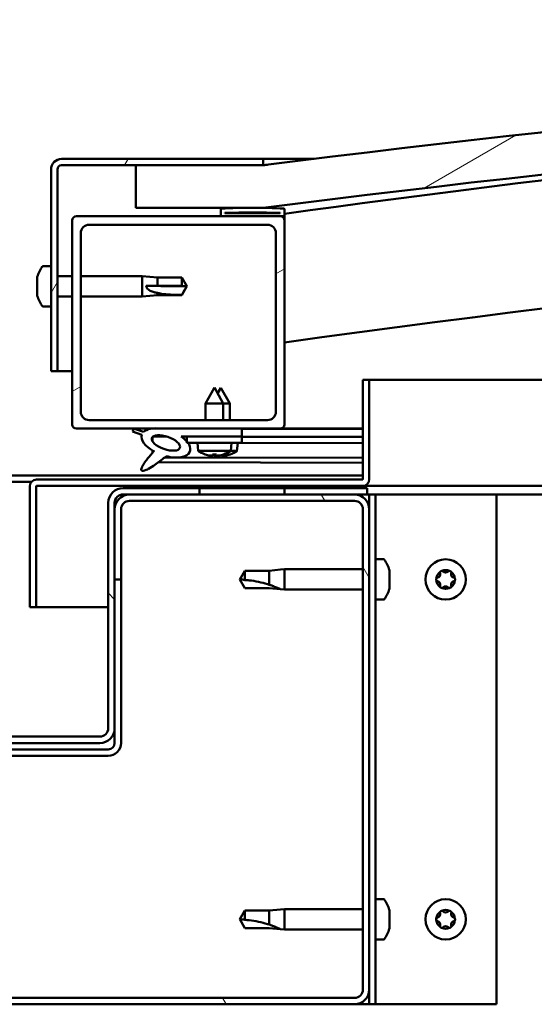
# Model space of a CAD drawing. Units: millimetres. Extents: x -6147 to 24445, y 3057 to 8837.
# Drawn here: x 18214 to 18335, y 7262 to 7494 of the extents above; entities that cross this region are included whole.
import ezdxf

# ---------------------------------------------------------------- set-up
doc = ezdxf.new("R2010")
doc.units = ezdxf.units.MM
doc.header["$LTSCALE"] = 25
doc.layers.add('Hatch (ISO)', color=7, linetype='Continuous', lineweight=18)
doc.layers.add('Visible (ISO)', color=7, linetype='Continuous', lineweight=50)
pattern_1 = [(120.00018, (0, 0), (-68.74064, -39.6877), [])]
pattern_2 = [(30.00002, (0, 0), (-39.68753, 68.74075), [])]
pattern_3 = [(135.0002, (0, 0), (-56.1264, -56.1268), [])]

msp = doc.modelspace()

# ---------------------------------------------------------------- hatches: boundary and pattern name
at = {"layer": 'Hatch (ISO)'}
h = msp.add_hatch(dxfattribs=at)
h.set_pattern_fill('ANSI31', color=256, scale=635, angle=-15, style=0)
h.set_pattern_definition(pattern_2)
edge = h.paths.add_edge_path()
edge.add_line((18241.14, 7449.91), (18271.14, 7449.91))
edge.add_ellipse((18796.14, 3290.27), major_axis=(-525, 4159.64), ratio=1, start_angle=345.61313, end_angle=360, ccw=False)
edge.add_line((19321.14, 7449.91), (19351.14, 7449.91))
edge.add_line((19351.14, 7449.91), (19351.14, 7459.91))
edge.add_line((19351.14, 7459.91), (19321.14, 7459.91))
edge.add_ellipse((18796.14, 3300.27), major_axis=(525, 4159.64), ratio=1, start_angle=0, end_angle=14.38687)
edge.add_line((18271.14, 7459.91), (18241.14, 7459.91))
edge.add_line((18241.14, 7459.91), (18241.14, 7449.91))
h = msp.add_hatch(dxfattribs=at)
h.set_pattern_fill('ANSI31', color=256, scale=635, angle=15, style=0)
h.set_pattern_definition([(60, (0, 0), (-68.74075, 39.68753), [])])
edge = h.paths.add_edge_path()
edge.add_line((18271.14, 7461.41), (18223.64, 7461.41))
edge.add_ellipse((18223.64, 7458.91), major_axis=(0, 2.5), ratio=1, start_angle=0, end_angle=90)
edge.add_line((18221.14, 7458.91), (18221.14, 7411.41))
edge.add_line((18221.14, 7411.41), (18222.64, 7411.41))
edge.add_line((18222.64, 7411.41), (18222.64, 7458.91))
edge.add_ellipse((18223.64, 7458.91), major_axis=(-1, 0), ratio=1, start_angle=270, end_angle=360, ccw=False)
edge.add_line((18223.64, 7459.91), (18241.14, 7459.91))
edge.add_line((18241.14, 7459.91), (18271.14, 7459.91))
edge.add_line((18271.14, 7459.91), (18271.14, 7461.41))
h = msp.add_hatch(dxfattribs=at)
h.set_pattern_fill('ANSI31', color=256, scale=635, angle=105.0002, style=0)
h.set_pattern_definition([(150.00025, (0, 0), (-39.6872, -68.74094), [])])
edge = h.paths.add_edge_path()
edge.add_ellipse((18261.24, 7448.01), major_axis=(-0.1, 0), ratio=1, start_angle=0, end_angle=90)
edge.add_line((18261.24, 7447.91), (18275.14, 7447.91))
edge.add_line((18275.14, 7447.91), (18276.04, 7447.91))
edge.add_ellipse((18276.04, 7448.01), major_axis=(0, -0.1), ratio=1, start_angle=0, end_angle=90)
edge.add_line((18276.14, 7448.01), (18276.14, 7449.61))
edge.add_ellipse((18276.04, 7449.61), major_axis=(0.1, 0), ratio=1, start_angle=0, end_angle=86.9836)
edge.add_ellipse((18268.64, 7309.18), major_axis=(7.41, 140.53), ratio=1, start_angle=0, end_angle=6.0328)
edge.add_ellipse((18261.24, 7449.61), major_axis=(-0.0053, 0.0999), ratio=1, start_angle=0, end_angle=86.9836)
edge.add_line((18261.14, 7449.61), (18261.14, 7448.01))
edge = h.paths.add_edge_path(flags=0)
edge.add_ellipse((18268.64, 7237.5), major_axis=(-6.5, 211.2), ratio=1, start_angle=356.4744, end_angle=360)
edge.add_line((18262.14, 7448.7), (18262.14, 7448.6))
edge.add_line((18262.14, 7448.6), (18275.14, 7448.6))
edge.add_line((18275.14, 7448.6), (18275.14, 7448.7))
edge = h.paths.add_edge_path()
edge.add_ellipse((19323.64, 7309.18), major_axis=(7.41, 140.53), ratio=1, start_angle=0, end_angle=6.0328)
edge.add_ellipse((19316.24, 7449.61), major_axis=(-0.0053, 0.0999), ratio=1, start_angle=0, end_angle=86.9836)
edge.add_line((19316.14, 7449.61), (19316.14, 7448.01))
edge.add_ellipse((19316.24, 7448.01), major_axis=(-0.1, 0), ratio=1, start_angle=0, end_angle=90)
edge.add_line((19316.24, 7447.91), (19317.14, 7447.91))
edge.add_line((19317.14, 7447.91), (19331.04, 7447.91))
edge.add_ellipse((19331.04, 7448.01), major_axis=(0, -0.1), ratio=1, start_angle=0, end_angle=90)
edge.add_line((19331.14, 7448.01), (19331.14, 7449.61))
edge.add_ellipse((19331.04, 7449.61), major_axis=(0.1, 0), ratio=1, start_angle=0, end_angle=86.9836)
edge = h.paths.add_edge_path(flags=0)
edge.add_ellipse((19323.64, 7237.5), major_axis=(-6.5, 211.2), ratio=1, start_angle=356.4744, end_angle=360)
edge.add_line((19317.14, 7448.7), (19317.14, 7448.6))
edge.add_line((19317.14, 7448.6), (19330.14, 7448.6))
edge.add_line((19330.14, 7448.6), (19330.14, 7448.7))
h = msp.add_hatch(dxfattribs=at)
h.set_pattern_fill('ANSI31', color=256, scale=635, angle=-15, style=0)
h.set_pattern_definition(pattern_2)
edge = h.paths.add_edge_path()
edge.add_line((18227.14, 7397.91), (18244.77, 7397.91))
edge.add_line((18244.77, 7397.91), (18246.93, 7397.91))
edge.add_line((18246.93, 7397.91), (18266.14, 7397.91))
edge.add_line((18266.14, 7397.91), (18275.14, 7397.91))
edge.add_ellipse((18275.14, 7398.91), major_axis=(0, -1), ratio=1, start_angle=0, end_angle=90)
edge.add_line((18276.14, 7398.91), (18276.14, 7446.91))
edge.add_ellipse((18275.14, 7446.91), major_axis=(1, 0), ratio=1, start_angle=0, end_angle=90)
edge.add_line((18275.14, 7447.91), (18261.24, 7447.91))
edge.add_line((18261.24, 7447.91), (18227.14, 7447.91))
edge.add_ellipse((18227.14, 7446.91), major_axis=(0, 1), ratio=1, start_angle=0, end_angle=90)
edge.add_line((18226.14, 7446.91), (18226.14, 7398.91))
edge.add_ellipse((18227.14, 7398.91), major_axis=(-1, 0), ratio=1, start_angle=0, end_angle=90)
edge = h.paths.add_edge_path(flags=0)
edge.add_line((18230.14, 7445.91), (18272.14, 7445.91))
edge.add_ellipse((18272.14, 7443.91), major_axis=(0, 2), ratio=1, start_angle=270, end_angle=360, ccw=False)
edge.add_line((18274.14, 7443.91), (18274.14, 7401.91))
edge.add_ellipse((18272.14, 7401.91), major_axis=(2, 0), ratio=1, start_angle=270, end_angle=360, ccw=False)
edge.add_line((18272.14, 7399.91), (18230.14, 7399.91))
edge.add_ellipse((18230.14, 7401.91), major_axis=(0, -2), ratio=1, start_angle=270, end_angle=360, ccw=False)
edge.add_line((18228.14, 7401.91), (18228.14, 7443.91))
edge.add_ellipse((18230.14, 7443.91), major_axis=(-2, 0), ratio=1, start_angle=270, end_angle=360, ccw=False)
h = msp.add_hatch(dxfattribs=at)
h.set_pattern_fill('ANSI31', color=256, scale=635, angle=90.0002, style=0)
h.set_pattern_definition(pattern_3)
edge = h.paths.add_edge_path()
edge.add_line((18266.14, 7396.06), (18266.14, 7397.91))
edge.add_line((18266.14, 7397.91), (18246.93, 7397.91))
edge.add_ellipse((18248.21, 7394.54), major_axis=(5.67, -1.96), ratio=0.5, start_angle=112.6782, end_angle=136.5276)
edge.add_ellipse((18248.21, 7394.54), major_axis=(5.67, -1.96), ratio=0.5, start_angle=136.5276, end_angle=165.9415)
edge.add_line((18242.95, 7397.13), (18240.8, 7397.84))
edge.add_spline(control_points=[(18240.8, 7397.84), (18240.7, 7397.78), (18240.6, 7397.7), (18240.48, 7397.55), (18240.44, 7397.49), (18240.39, 7397.35), (18240.38, 7397.28), (18240.38, 7397.2)], knot_values=[-0.080104, -0.080104, -0.080104, -0.080104, -0.044908, -0.044908, -0.022212, -0.022212, 0, 0, 0, 0], degree=3, periodic=0)
edge.add_line((18240.38, 7397.2), (18242.53, 7396.46))
edge.add_ellipse((18248.21, 7394.54), major_axis=(5.67, -1.96), ratio=0.5, start_angle=180.6682, end_angle=249.2058)
edge.add_spline(control_points=[(18245.28, 7392.58), (18245.32, 7392.61), (18245.36, 7392.65), (18245.38, 7392.66), (18245.39, 7392.67), (18245.39, 7392.67), (18245.39, 7392.67), (18245.4, 7392.67), (18245.4, 7392.67), (18245.4, 7392.67), (18245.4, 7392.67), (18245.4, 7392.67), (18245.4, 7392.67), (18245.4, 7392.67), (18245.4, 7392.67), (18245.4, 7392.67), (18245.4, 7392.67), (18245.4, 7392.67), (18245.4, 7392.67), (18245.4, 7392.66), (18245.39, 7392.65), (18245.36, 7392.61), (18245.33, 7392.57), (18245.19, 7392.4), (18244.97, 7392.15), (18244.24, 7391.28), (18243.58, 7390.48), (18242.86, 7389.42), (18242.63, 7389.04), (18242.47, 7388.61), (18242.43, 7388.49), (18242.41, 7388.32), (18242.41, 7388.27), (18242.43, 7388.18), (18242.44, 7388.15), (18242.48, 7388.09), (18242.5, 7388.07), (18242.57, 7388.02), (18242.61, 7388.01), (18242.72, 7387.98), (18242.79, 7387.98), (18243.28, 7388.02), (18243.88, 7388.32), (18245.17, 7388.99), (18246.19, 7389.79), (18247.24, 7390.63), (18247.61, 7390.94), (18248.09, 7391.23), (18248.24, 7391.3), (18248.5, 7391.37), (18248.63, 7391.38), (18248.91, 7391.35), (18249.06, 7391.29), (18249.24, 7391.2)], knot_values=[-0.613785, -0.613785, -0.613785, -0.613785, -0.603049, -0.603049, -0.600336, -0.600336, -0.599514, -0.599514, -0.599183, -0.599183, -0.598997, -0.598997, -0.598845, -0.598845, -0.598673, -0.598673, -0.598406, -0.598406, -0.59771, -0.59771, -0.594185, -0.594185, -0.587223, -0.587223, -0.55403, -0.55403, -0.495858, -0.495858, -0.469901, -0.469901, -0.461313, -0.461313, -0.457341, -0.457341, -0.454717, -0.454717, -0.452208, -0.452208, -0.449015, -0.449015, -0.443717, -0.443717, -0.412079, -0.412079, -0.278059, -0.278059, -0.164335, -0.164335, -0.108074, -0.108074, -0.058669, -0.058669, 0, 0, 0, 0], degree=3, periodic=0)
edge.add_ellipse((18248.21, 7394.54), major_axis=(5.67, -1.96), ratio=0.5, start_angle=290.0481, end_angle=394.9746)
edge.add_ellipse((18248.21, 7394.54), major_axis=(5.67, -1.96), ratio=0.5, start_angle=34.9746, end_angle=40.7981)
edge.add_ellipse((18248.21, 7394.54), major_axis=(5.67, -1.96), ratio=0.5, start_angle=40.7981, end_angle=60.8242)
edge.add_line((18251.83, 7396.06), (18253.14, 7396.06))
edge.add_line((18253.14, 7396.06), (18266.14, 7396.06))
edge = h.paths.add_edge_path(flags=0)
edge.add_ellipse((18248.21, 7394.54), major_axis=(-3.31, 1.14), ratio=0.428571, start_angle=0, end_angle=360)
h = msp.add_hatch(dxfattribs=at)
h.set_pattern_fill('ANSI31', color=256, scale=635, angle=75.0002, style=0)
h.set_pattern_definition(pattern_1)
h.paths.add_polyline_path([(18266.14, 7394.56), (18266.14, 7396.06), (18253.14, 7396.06), (18253.14, 7394.91), (18253.14, 7394.56), (18253.42, 7394.56)])
h = msp.add_hatch(dxfattribs=at)
h.set_pattern_fill('ANSI31', color=256, scale=635, angle=90.0002, style=0)
h.set_pattern_definition(pattern_3)
edge = h.paths.add_edge_path()
edge.add_ellipse((18154.14, 7380.41), major_axis=(0, 2), ratio=1, start_angle=270, end_angle=360)
edge.add_line((18154.14, 7382.41), (18152.64, 7382.41))
edge.add_line((18152.64, 7382.41), (18136.14, 7382.41))
edge.add_line((18136.14, 7382.41), (18116.14, 7382.41))
edge.add_line((18116.14, 7382.41), (18099.64, 7382.41))
edge.add_line((18099.64, 7382.41), (18096.64, 7382.41))
edge.add_line((18096.64, 7382.41), (18096.64, 7383.91))
edge.add_line((18096.64, 7383.91), (18116.14, 7383.91))
edge.add_line((18116.14, 7383.91), (18136.14, 7383.91))
edge.add_line((18136.14, 7383.91), (18154.14, 7383.91))
edge.add_ellipse((18154.14, 7380.41), major_axis=(3.5, 0), ratio=1, start_angle=0, end_angle=90, ccw=False)
edge.add_line((18157.64, 7380.41), (18157.64, 7327.41))
edge.add_ellipse((18159.64, 7327.41), major_axis=(0, -2), ratio=1, start_angle=270, end_angle=360)
edge.add_line((18159.64, 7325.41), (18232.64, 7325.41))
edge.add_ellipse((18232.64, 7327.41), major_axis=(2, 0), ratio=1, start_angle=270, end_angle=360)
edge.add_line((18234.64, 7327.41), (18234.64, 7380.41))
edge.add_ellipse((18238.14, 7380.41), major_axis=(0, 3.5), ratio=1, start_angle=0, end_angle=90, ccw=False)
edge.add_line((18238.14, 7383.91), (18256.14, 7383.91))
edge.add_line((18256.14, 7383.91), (18276.14, 7383.91))
edge.add_line((18276.14, 7383.91), (18295.64, 7383.91))
edge.add_line((18295.64, 7383.91), (18295.64, 7382.41))
edge.add_line((18295.64, 7382.41), (18292.64, 7382.41))
edge.add_line((18292.64, 7382.41), (18276.14, 7382.41))
edge.add_line((18276.14, 7382.41), (18256.14, 7382.41))
edge.add_line((18256.14, 7382.41), (18239.64, 7382.41))
edge.add_line((18239.64, 7382.41), (18238.14, 7382.41))
edge.add_ellipse((18238.14, 7380.41), major_axis=(-2, 0), ratio=1, start_angle=270, end_angle=360)
edge.add_line((18236.14, 7380.41), (18236.14, 7378.91))
edge.add_line((18236.14, 7378.91), (18236.14, 7362.41))
edge.add_line((18236.14, 7362.41), (18236.14, 7327.41))
edge.add_ellipse((18232.64, 7327.41), major_axis=(0, -3.5), ratio=1, start_angle=0, end_angle=90, ccw=False)
edge.add_line((18232.64, 7323.91), (18159.64, 7323.91))
edge.add_ellipse((18159.64, 7327.41), major_axis=(-3.5, 0), ratio=1, start_angle=0, end_angle=90, ccw=False)
edge.add_line((18156.14, 7327.41), (18156.14, 7362.41))
edge.add_line((18156.14, 7362.41), (18156.14, 7378.91))
edge.add_line((18156.14, 7378.91), (18156.14, 7380.41))
h = msp.add_hatch(dxfattribs=at)
h.set_pattern_fill('ANSI31', color=256, scale=635, angle=-15, style=0)
h.set_pattern_definition(pattern_2)
h.paths.add_polyline_path([(19316.14, 7384.41), (19316.14, 7382.41), (19336.14, 7382.41), (19336.14, 7384.41)])
h.paths.add_polyline_path([(18256.14, 7384.41), (18256.14, 7383.91), (18256.14, 7382.41), (18276.14, 7382.41), (18276.14, 7383.91), (18276.14, 7384.41)])
h = msp.add_hatch(dxfattribs=at)
h.set_pattern_fill('ANSI31', color=256, scale=635, angle=75.0002, style=0)
h.set_pattern_definition(pattern_1)
edge = h.paths.add_edge_path()
edge.add_ellipse((18099.64, 7265.91), major_axis=(-3.5, 0), ratio=1, start_angle=0, end_angle=90)
edge.add_line((18099.64, 7262.41), (18292.64, 7262.41))
edge.add_ellipse((18292.64, 7265.91), major_axis=(0, -3.5), ratio=1, start_angle=0, end_angle=90)
edge.add_line((18296.14, 7265.91), (18296.14, 7378.91))
edge.add_ellipse((18292.64, 7378.91), major_axis=(3.5, 0), ratio=1, start_angle=0, end_angle=90)
edge.add_line((18292.64, 7382.41), (18276.14, 7382.41))
edge.add_line((18276.14, 7382.41), (18256.14, 7382.41))
edge.add_line((18256.14, 7382.41), (18239.64, 7382.41))
edge.add_ellipse((18239.64, 7378.91), major_axis=(0, 3.5), ratio=1, start_angle=0, end_angle=90)
edge.add_line((18236.14, 7378.91), (18236.14, 7362.41))
edge.add_line((18236.14, 7362.41), (18237.64, 7362.41))
edge.add_line((18237.64, 7362.41), (18237.64, 7378.91))
edge.add_ellipse((18239.64, 7378.91), major_axis=(-2, 0), ratio=1, start_angle=270, end_angle=360, ccw=False)
edge.add_line((18239.64, 7380.91), (18292.64, 7380.91))
edge.add_ellipse((18292.64, 7378.91), major_axis=(0, 2), ratio=1, start_angle=270, end_angle=360, ccw=False)
edge.add_line((18294.64, 7378.91), (18294.64, 7265.91))
edge.add_ellipse((18292.64, 7265.91), major_axis=(2, 0), ratio=1, start_angle=270, end_angle=360, ccw=False)
edge.add_line((18292.64, 7263.91), (18099.64, 7263.91))
edge.add_ellipse((18099.64, 7265.91), major_axis=(0, -2), ratio=1, start_angle=270, end_angle=360, ccw=False)
edge.add_line((18097.64, 7265.91), (18097.64, 7378.91))
edge.add_ellipse((18099.64, 7378.91), major_axis=(-2, 0), ratio=1, start_angle=270, end_angle=360, ccw=False)
edge.add_line((18099.64, 7380.91), (18152.64, 7380.91))
edge.add_ellipse((18152.64, 7378.91), major_axis=(0, 2), ratio=1, start_angle=270, end_angle=360, ccw=False)
edge.add_line((18154.64, 7378.91), (18154.64, 7362.41))
edge.add_line((18154.64, 7362.41), (18156.14, 7362.41))
edge.add_line((18156.14, 7362.41), (18156.14, 7378.91))
edge.add_ellipse((18152.64, 7378.91), major_axis=(3.5, 0), ratio=1, start_angle=0, end_angle=90)
edge.add_line((18152.64, 7382.41), (18136.14, 7382.41))
edge.add_line((18136.14, 7382.41), (18116.14, 7382.41))
edge.add_line((18116.14, 7382.41), (18099.64, 7382.41))
edge.add_ellipse((18099.64, 7378.91), major_axis=(0, 3.5), ratio=1, start_angle=0, end_angle=90)
edge.add_line((18096.14, 7378.91), (18096.14, 7265.91))

# ---------------------------------------------------------------- linework, layer by layer
at = {"layer": 'Visible (ISO)'}
for p, q in [((18271.14, 7461.41), (18223.64, 7461.41)), ((18271.14, 7461.41), (18283.17, 7461.41)), ((18271.14, 7459.91), (18271.14, 7461.41)), ((18221.14, 7458.91), (18221.14, 7411.41)), ((18222.64, 7411.41), (18222.64, 7458.91)), ((18223.64, 7459.91), (18271.14, 7459.91)), ((18271.14, 7459.91), (18241.14, 7459.91)), ((18241.14, 7459.91), (18241.14, 7449.91)), ((18241.14, 7449.91), (18271.14, 7449.91)), ((18261.14, 7449.61), (18261.14, 7448.01)), ((18276.14, 7448.01), (18276.14, 7449.61)), ((18226.14, 7446.91), (18226.14, 7398.91)), ((18275.14, 7447.91), (18227.14, 7447.91)), ((18261.24, 7447.91), (18276.04, 7447.91)), ((18262.14, 7448.6), (18262.14, 7448.7)), ((18275.14, 7448.7), (18262.14, 7448.7)), ((18275.14, 7448.6), (18262.14, 7448.6)), ((18275.14, 7448.7), (18275.14, 7448.6)), ((18276.14, 7447.91), (18276.04, 7447.91)), ((18276.14, 7448.01), (18276.14, 7446.91)), ((18276.14, 7398.91), (18276.14, 7446.91)), ((18230.14, 7445.91), (18272.14, 7445.91)), ((18228.14, 7401.91), (18228.14, 7443.91)), ((18274.14, 7443.91), (18274.14, 7401.91)), ((18219.26, 7436.16), (18221.14, 7436.16)), ((18217.9, 7433.47), (18217.9, 7433.62)), ((18217.9, 7433.47), (18217.9, 7433.31)), ((18217.9, 7433.28), (18217.9, 7433.31)), ((18217.9, 7431.77), (18217.9, 7433.28)), ((18222.64, 7433.81), (18226.14, 7433.81)), ((18228.14, 7433.81), (18242.64, 7433.81)), ((18242.64, 7429.01), (18242.64, 7433.81)), ((18246.21, 7433.46), (18242.64, 7433.81)), ((18246.21, 7431.54), (18246.21, 7433.46)), ((18246.21, 7433.46), (18251.96, 7433.46)), ((18251.96, 7431.54), (18251.96, 7433.46)), ((18253.14, 7431.41), (18251.96, 7433.46)), ((18217.9, 7431.72), (18217.9, 7431.77)), ((18217.9, 7431.72), (18217.9, 7431.48)), ((18217.9, 7429.7), (18217.9, 7431.34)), ((18243.57, 7431.56), (18246.21, 7431.54)), ((18246.21, 7431.54), (18251.96, 7431.54)), ((18251.96, 7431.54), (18253.14, 7431.41)), ((18253.14, 7431.41), (18251.96, 7429.36)), ((18217.9, 7429.58), (18217.9, 7429.7)), ((18217.9, 7429.58), (18217.9, 7429.46)), ((18217.9, 7429.2), (18217.9, 7429.46)), ((18222.64, 7429.01), (18226.14, 7429.01)), ((18228.14, 7429.01), (18242.64, 7429.01)), ((18246.21, 7429.36), (18242.64, 7429.01)), ((18246.21, 7429.36), (18246.21, 7429.86)), ((18246.21, 7429.36), (18251.96, 7429.36)), ((18251.96, 7429.36), (18251.96, 7429.38)), ((18219.26, 7426.66), (18221.14, 7426.66)), ((18221.14, 7411.41), (18222.64, 7411.41)), ((18226.14, 7411.41), (18222.64, 7411.41)), ((18294.64, 7409.41), (18294.64, 7386.01)), ((18296.14, 7409.41), (18294.64, 7409.41)), ((18296.14, 7409.41), (18866.9, 7409.41)), ((18296.14, 7386.01), (18296.14, 7409.41)), ((18259.64, 7407.56), (18257.54, 7403.86)), ((18259.64, 7407.56), (18261.74, 7403.86)), ((18261.16, 7407.53), (18260.41, 7406.21)), ((18261.16, 7407.53), (18263.26, 7403.83)), ((18261.74, 7403.86), (18257.54, 7403.86)), ((18257.54, 7399.91), (18257.54, 7403.86)), ((18261.74, 7399.91), (18261.74, 7403.86)), ((18263.26, 7403.83), (18261.74, 7403.83)), ((18263.25, 7399.91), (18263.26, 7403.83)), ((18227.14, 7397.91), (18275.14, 7397.91)), ((18272.14, 7399.91), (18230.14, 7399.91)), ((18242.95, 7397.13), (18240.8, 7397.84)), ((18266.14, 7397.91), (18246.93, 7397.91)), ((18266.14, 7396.06), (18266.14, 7397.91)), ((18266.14, 7397.87), (18294.64, 7397.82)), ((18294.64, 7397.91), (18275.14, 7397.91)), ((18285.27, 7397.91), (18294.64, 7397.89)), ((18240.38, 7397.2), (18242.53, 7396.46)), ((18245.08, 7395.95), (18245.07, 7394.86)), ((18245.21, 7396.06), (18248.4, 7396.05)), ((18251.83, 7396.06), (18266.14, 7396.06)), ((18251.85, 7396.05), (18253.14, 7396.05)), ((18266.14, 7396.06), (18253.14, 7396.06)), ((18253.14, 7396.06), (18253.14, 7394.56)), ((18266.14, 7394.56), (18266.14, 7396.06)), ((18266.14, 7396.02), (18294.64, 7395.97)), ((18266.14, 7396.02), (18294.64, 7395.97)), ((18253.14, 7394.56), (18266.14, 7394.56)), ((18255.81, 7392.72), (18255.64, 7394.56)), ((18263.48, 7392.72), (18263.64, 7394.56)), ((18263.64, 7394.53), (18294.64, 7394.47)), ((18264.97, 7392.68), (18265.14, 7394.52)), ((18245.07, 7392.71), (18245.07, 7392.26)), ((18247.86, 7391.09), (18294.64, 7391)), ((18263.48, 7392.72), (18255.81, 7392.72)), ((18257.5, 7391.84), (18257.52, 7391.84)), ((18258.93, 7391.53), (18258.94, 7391.55)), ((18259.17, 7391.84), (18260.12, 7391.84)), ((18259.34, 7391.55), (18259.37, 7391.84)), ((18259.95, 7391.55), (18259.92, 7391.84)), ((18260.35, 7391.53), (18260.35, 7391.55)), ((18260.42, 7391.5), (18260.43, 7391.52)), ((18260.83, 7391.52), (18260.84, 7391.58)), ((18261.44, 7391.52), (18261.42, 7391.72)), ((18261.77, 7391.84), (18261.78, 7391.84)), ((18261.84, 7391.5), (18261.84, 7391.52)), ((18263.26, 7391.8), (18263.27, 7391.8)), ((18264.97, 7392.68), (18263.44, 7392.68)), ((18246.42, 7389.98), (18294.64, 7389.89)), ((18097.64, 7386.91), (18294.64, 7386.91)), ((18175.71, 7385.41), (18216.58, 7385.41)), ((18216.14, 7384.41), (18216.15, 7384.41)), ((18216.14, 7384.31), (18216.14, 7384.41)), ((18216.14, 7384.31), (18216.14, 7355.91)), ((18217.64, 7355.91), (18217.64, 7384.31)), ((18294.54, 7385.91), (18217.74, 7385.91)), ((18217.74, 7384.41), (18294.54, 7384.41)), ((18295.64, 7383.91), (18238.14, 7383.91)), ((18256.14, 7384.41), (18256.14, 7382.41)), ((18276.14, 7384.41), (18256.14, 7384.41)), ((18276.14, 7382.41), (18276.14, 7384.41)), ((18873.33, 7384.41), (18294.54, 7384.41)), ((18295.64, 7382.41), (18295.64, 7383.91)), ((18238.14, 7382.41), (18295.64, 7382.41)), ((18292.64, 7382.41), (18239.64, 7382.41)), ((18256.14, 7382.41), (18276.14, 7382.41)), ((18295.64, 7382.41), (18296.14, 7382.41)), ((18297.64, 7382.41), (18296.14, 7382.41)), ((18296.14, 7382.41), (18296.14, 7378.91)), ((18297.64, 7382.41), (18297.64, 7262.41)), ((18297.64, 7382.41), (18299.14, 7382.41)), ((18299.14, 7382.41), (18326.14, 7382.41)), ((18873.84, 7382.41), (18326.14, 7382.41)), ((18326.14, 7382.41), (18326.14, 7262.41)), ((18234.64, 7380.41), (18234.64, 7327.41)), ((18236.14, 7327.41), (18236.14, 7380.41)), ((18239.64, 7380.91), (18292.64, 7380.91)), ((18236.14, 7378.91), (18236.14, 7362.41)), ((18237.64, 7362.41), (18237.64, 7378.91)), ((18294.64, 7378.91), (18294.64, 7265.91)), ((18296.14, 7265.91), (18296.14, 7378.91)), ((18299.53, 7367.16), (18297.64, 7367.16)), ((18266.83, 7364.46), (18265.64, 7362.41)), ((18266.83, 7364.46), (18266.83, 7362.28)), ((18272.57, 7364.46), (18266.83, 7364.46)), ((18275.22, 7364.72), (18272.57, 7364.46)), ((18272.57, 7364.46), (18272.57, 7361.17)), ((18275.22, 7364.72), (18276.14, 7364.81)), ((18276.14, 7364.81), (18276.14, 7360.01)), ((18294.64, 7364.81), (18276.14, 7364.81)), ((18300.88, 7364.61), (18300.88, 7363.69)), ((18300.88, 7363.32), (18300.88, 7361.5)), ((18236.14, 7362.41), (18237.64, 7362.41)), ((18237.64, 7323.91), (18237.64, 7362.41)), ((18266.83, 7360.36), (18265.64, 7362.41)), ((18300.88, 7361.13), (18300.88, 7360.21)), ((18272.57, 7360.36), (18266.83, 7360.36)), ((18275.22, 7360.1), (18272.57, 7360.36)), ((18275.22, 7360.1), (18276.14, 7360.01)), ((18294.64, 7360.01), (18276.14, 7360.01)), ((18299.53, 7357.66), (18297.64, 7357.66)), ((18216.14, 7355.91), (18217.64, 7355.91)), ((18234.64, 7355.91), (18217.64, 7355.91)), ((18236.14, 7327.41), (18236.14, 7323.91)), ((18232.64, 7325.41), (18159.64, 7325.41)), ((18159.64, 7323.91), (18232.64, 7323.91)), ((18234.64, 7322.41), (18157.64, 7322.41)), ((18157.64, 7320.91), (18234.64, 7320.91)), ((18299.53, 7287.16), (18297.64, 7287.16)), ((18266.83, 7284.46), (18265.64, 7282.41)), ((18266.83, 7284.46), (18266.83, 7282.28)), ((18272.57, 7284.46), (18266.83, 7284.46)), ((18275.22, 7284.72), (18272.57, 7284.46)), ((18272.57, 7284.46), (18272.57, 7281.17)), ((18275.22, 7284.72), (18276.14, 7284.81)), ((18276.14, 7284.81), (18276.14, 7280.01)), ((18294.64, 7284.81), (18276.14, 7284.81)), ((18300.88, 7284.61), (18300.88, 7283.69)), ((18266.83, 7280.36), (18265.64, 7282.41)), ((18300.88, 7283.32), (18300.88, 7281.5)), ((18272.57, 7280.36), (18266.83, 7280.36)), ((18275.22, 7280.1), (18272.57, 7280.36)), ((18275.22, 7280.1), (18276.14, 7280.01)), ((18294.64, 7280.01), (18276.14, 7280.01)), ((18300.88, 7281.13), (18300.88, 7280.21)), ((18299.53, 7277.66), (18297.64, 7277.66)), ((18296.14, 7265.91), (18296.14, 7262.41)), ((18292.64, 7263.91), (18099.64, 7263.91)), ((18099.64, 7262.41), (18292.64, 7262.41)), ((18296.14, 7262.41), (18292.64, 7262.41)), ((18297.64, 7262.41), (18296.14, 7262.41)), ((18297.64, 7262.41), (18299.14, 7262.41)), ((18326.14, 7262.41), (18299.14, 7262.41))]:
    msp.add_line(p, q, dxfattribs=at)
for centre in [(18314.14, 7362.41), (18314.14, 7282.41)]:
    msp.add_circle(centre, 4.75, dxfattribs=at)
for centre, radius, start, end in [((18796.14, 3300.27), 4192.64, 82.80657, 97.19343), ((18796.14, 3290.27), 4192.64, 82.80657, 97.19343), ((18796.14, 3680.64), 3803.56, 94.88505, 97.85775), ((18223.64, 7458.91), 2.5, 90, 180), ((18223.64, 7458.91), 1, 90, 180), ((18796.14, 3680.64), 3773.56, 89.23569, 97.92062), ((18261.24, 7449.61), 0.1, 93.0164, 180), ((18268.64, 7309.18), 140.73, 86.9836, 93.0164), ((18268.64, 7237.5), 211.3, 88.2372, 91.7628), ((18276.04, 7449.61), 0.1, 0, 86.9836), ((18227.14, 7446.91), 1, 90, 180), ((18261.24, 7448.01), 0.1, 180, 270), ((18275.14, 7446.91), 1, 0, 90), ((18276.04, 7448.01), 0.1, 270, 0), ((18230.14, 7443.91), 2, 90, 180), ((18272.14, 7443.91), 2, 0, 90), ((18225.59, 7431.41), 8, 144.3147, 163.9923), ((18219.26, 7435.96), 0.2, 90, 144.3147), ((18225.59, 7431.41), 8, 196.0077, 215.6853), ((18219.26, 7426.86), 0.2, 215.6853, 270), ((18230.14, 7401.91), 2, 180, 270), ((18272.14, 7401.91), 2, 270, 0), ((18227.14, 7398.91), 1, 180, 270), ((18275.14, 7398.91), 1, 270, 0), ((18259.64, 7397.96), 6.5, 233.8044, 250.1185), ((18257.5, 7392.04), 0.206, 250.1185, 270), ((18261.78, 7392.04), 0.206, 270, 289.8815), ((18259.64, 7397.96), 6.5, 289.8815, 306.1956), ((18263.28, 7392.01), 0.206, 269.894, 289.7755), ((18261.15, 7397.93), 6.5, 289.7755, 306.0896), ((18217.74, 7384.31), 1.6, 90, 180), ((18217.74, 7384.31), 0.1, 90, 180), ((18238.14, 7380.41), 3.5, 90, 180), ((18294.54, 7386.01), 0.1, 270, 0), ((18294.54, 7386.01), 1.6, 270, 0), ((18239.64, 7378.91), 3.5, 90, 180), ((18238.14, 7380.41), 2, 90, 180), ((18292.64, 7378.91), 3.5, 0, 90), ((18239.64, 7378.91), 2, 90, 180), ((18292.64, 7378.91), 2, 0, 90), ((18299.53, 7366.96), 0.2, 35.6853, 90), ((18293.19, 7362.41), 8, 16.3348, 35.6853), ((18314.14, 7362.41), 2.21, 125.5744, 174.4256), ((18312.06, 7363.61), 0.787, 283.3418, 16.6582), ((18313.24, 7363.97), 0.45, 148.4387, 196.6582), ((18314.14, 7362.41), 2.21, 65.5744, 114.4256), ((18313.24, 7363.97), 0.45, 43.3418, 91.5613), ((18314.14, 7364.82), 0.787, 223.3418, 316.6582), ((18315.04, 7363.97), 0.45, 88.4387, 136.6582), ((18315.04, 7363.97), 0.45, 343.3418, 31.5613), ((18314.14, 7362.41), 2.21, 5.5744, 54.4256), ((18316.23, 7363.61), 0.787, 163.3418, 256.6582), ((18312.34, 7362.41), 0.45, 103.3418, 151.5613), ((18312.34, 7362.41), 0.45, 208.4387, 256.6582), ((18314.14, 7362.41), 2.21, 185.5744, 234.4256), ((18312.06, 7361.21), 0.787, 343.3418, 76.6582), ((18313.24, 7360.85), 0.45, 163.3418, 211.5613), ((18314.14, 7360), 0.787, 43.3418, 136.6582), ((18314.14, 7362.41), 2.21, 305.5744, 354.4256), ((18315.04, 7360.85), 0.45, 328.4387, 16.6582), ((18316.23, 7361.21), 0.787, 103.3418, 196.6582), ((18315.94, 7362.41), 0.45, 28.4387, 76.6582), ((18315.94, 7362.41), 0.45, 283.3418, 331.5613), ((18293.19, 7362.41), 8, 324.3147, 343.6652), ((18313.24, 7360.85), 0.45, 268.4387, 316.6582), ((18314.14, 7362.41), 2.21, 245.5744, 294.4256), ((18315.04, 7360.85), 0.45, 223.3418, 271.5613), ((18299.53, 7357.86), 0.2, 270, 324.3147), ((18232.64, 7327.41), 3.5, 270, 0), ((18232.64, 7327.41), 2, 270, 0), ((18234.64, 7323.91), 3, 270, 0), ((18234.64, 7323.91), 1.5, 270, 0), ((18299.53, 7286.96), 0.2, 35.6853, 90), ((18293.19, 7282.41), 8, 16.3348, 35.6853), ((18314.14, 7282.41), 2.21, 125.5744, 174.4256), ((18313.24, 7283.97), 0.45, 148.4387, 196.6582), ((18314.14, 7282.41), 2.21, 65.5744, 114.4256), ((18313.24, 7283.97), 0.45, 43.3418, 91.5613), ((18314.14, 7284.82), 0.787, 223.3418, 316.6582), ((18315.04, 7283.97), 0.45, 88.4387, 136.6582), ((18315.04, 7283.97), 0.45, 343.3418, 31.5613), ((18314.14, 7282.41), 2.21, 5.5744, 54.4256), ((18312.34, 7282.41), 0.45, 103.3418, 151.5613), ((18312.34, 7282.41), 0.45, 208.4387, 256.6582), ((18314.14, 7282.41), 2.21, 185.5744, 234.4256), ((18312.06, 7283.61), 0.787, 283.3418, 16.6582), ((18312.06, 7281.21), 0.787, 343.3418, 76.6582), ((18314.14, 7282.41), 2.21, 305.5744, 354.4256), ((18316.23, 7283.61), 0.787, 163.3418, 256.6582), ((18316.23, 7281.21), 0.787, 103.3418, 196.6582), ((18315.94, 7282.41), 0.45, 28.4387, 76.6582), ((18315.94, 7282.41), 0.45, 283.3418, 331.5613), ((18293.19, 7282.41), 8, 324.3147, 343.6652), ((18313.24, 7280.85), 0.45, 163.3418, 211.5613), ((18313.24, 7280.85), 0.45, 268.4387, 316.6582), ((18314.14, 7282.41), 2.21, 245.5744, 294.4256), ((18314.14, 7280), 0.787, 43.3418, 136.6582), ((18315.04, 7280.85), 0.45, 223.3418, 271.5613), ((18315.04, 7280.85), 0.45, 328.4387, 16.6582), ((18299.53, 7277.86), 0.2, 270, 324.3147), ((18292.64, 7265.91), 3.5, 270, 0), ((18292.64, 7265.91), 2, 270, 0)]:
    msp.add_arc(centre, radius, start, end, dxfattribs=at)
for centre, major_axis, ratio, start_param, end_param in [((18253.14, 7432.77), (21, 0), 0.064863, 4.239024, 4.712389), ((18248.21, 7394.54), (5.67, -1.96), 0.5, 1.966605, 2.896226), ((18248.21, 7394.54), (5.67, -1.96), 0.5, 3.153254, 4.349462), ((18248.21, 7394.54), (5.67, -1.96), 0.5, 5.062295, 7.344768), ((18259.56, 7397.92), (-2.82, 5.84), 0.979749, 2.351624, 2.529771), ((18257.94, 7396.42), (3.83, -4.25), 0.664926, 5.510896, 5.582433), ((18261.69, 7396.42), (-3.44, -4.58), 0.554863, 0.162804, 0.234341), ((18258.67, 7391.2), (-0.225, -0.452), 0.299538, 2.511352, 2.574157), ((18260.08, 7397.92), (-0.57, -6.46), 0.180266, 5.951633, 6.12978), ((18261.07, 7397.89), (-2.81, 5.84), 0.979749, 2.413447, 2.508782), ((18259.21, 7397.92), (0.57, -6.46), 0.180266, 0.153405, 0.331552), ((18261.35, 7396.42), (3.83, 4.25), 0.664926, 3.842345, 3.913882), ((18263.19, 7396.39), (-3.45, -4.57), 0.554863, 0.193573, 0.234341), ((18259.43, 7396.39), (3.82, -4.26), 0.664926, 5.536839, 5.544089), ((18257.6, 7396.42), (3.44, -4.58), 0.554863, 6.048844, 6.120382), ((18260.62, 7391.2), (-0.225, 0.452), 0.299538, 0.567435, 0.630241), ((18259.43, 7396.39), (3.82, -4.26), 0.664926, 5.557889, 5.582433), ((18260.16, 7391.17), (-0.226, -0.451), 0.299538, 2.511352, 2.574157), ((18259.72, 7397.92), (-2.82, -5.84), 0.979749, 0.611822, 0.789969), ((18261.58, 7397.89), (-0.59, -6.46), 0.180266, 6.092518, 6.12978), ((18260.71, 7397.89), (0.56, -6.46), 0.180266, 0.153405, 0.313684), ((18262.85, 7396.39), (3.84, 4.25), 0.664926, 3.842345, 3.913882), ((18259.1, 7396.4), (3.43, -4.58), 0.554863, 6.048844, 6.120382), ((18262.1, 7391.17), (-0.224, 0.452), 0.299538, 0.567435, 0.630241), ((18261.23, 7397.89), (-2.83, -5.83), 0.979749, 0.611822, 0.789969)]:
    msp.add_ellipse(centre, major_axis=major_axis, ratio=ratio, start_param=start_param, end_param=end_param, dxfattribs=at)
msp.add_ellipse((18248.21, 7394.54), major_axis=(-3.31, 1.14), ratio=0.428571, dxfattribs=at)
for points, knots in [([(18271.15, 7459.91), (18271.19, 7459.92), (18271.27, 7459.93), (18271.62, 7459.97), (18271.94, 7460.01), (18272.11, 7460.03), (18272.13, 7460.03), (18272.16, 7460.04), (18272.16, 7460.04), (18272.17, 7460.04), (18272.18, 7460.04), (18272.18, 7460.04), (18272.18, 7460.04), (18272.18, 7460.04), (18272.18, 7460.04), (18272.18, 7460.04), (18272.18, 7460.04), (18272.18, 7460.04), (18272.18, 7460.04), (18272.18, 7460.04), (18272.18, 7460.04), (18272.18, 7460.04), (18272.18, 7460.04), (18272.18, 7460.04), (18272.18, 7460.04), (18272.18, 7460.04), (18272.18, 7460.04), (18272.18, 7460.04), (18272.18, 7460.04), (18272.17, 7460.04), (18272.17, 7460.04), (18272.16, 7460.04), (18272.16, 7460.04), (18272.14, 7460.04), (18272.13, 7460.03), (18272.09, 7460.03), (18272.06, 7460.03), (18271.93, 7460.01), (18271.84, 7460), (18271.55, 7459.96), (18271.34, 7459.94), (18271.14, 7459.91)], [0.2877321, 0.2877321, 0.2877321, 0.2877321, 0.5062432, 0.5062432, 0.8940806, 0.8940806, 0.9658148, 0.9658148, 0.9927125, 0.9927125, 1.0027991, 1.0027991, 1.0065816, 1.0065816, 1.0072908, 1.0072908, 1.0076858, 1.0076858, 1.0077353, 1.0077353, 1.0077852, 1.0077852, 1.00781, 1.00781, 1.0078606, 1.0078606, 1.0080631, 1.0080631, 1.0084583, 1.0084583, 1.0092481, 1.0092481, 1.0108277, 1.0108277, 1.0139868, 1.0139868, 1.023464, 1.023464, 1.0518957, 1.0518957, 1.1125412, 1.1125412, 1.1125412, 1.1125412]), ([(18217.9, 7433.47), (18217.91, 7433.48), (18217.91, 7433.47), (18217.92, 7433.44), (18217.92, 7433.41), (18217.91, 7433.35), (18217.91, 7433.32), (18217.9, 7433.28)], [0.17438702, 0.17438702, 0.17438702, 0.17438702, 0.18896797, 0.18896797, 0.20586323, 0.20586323, 0.21737851, 0.21737851, 0.21737851, 0.21737851]), ([(18217.9, 7431.77), (18217.91, 7431.72), (18217.91, 7431.68), (18217.92, 7431.57), (18217.92, 7431.51), (18217.91, 7431.41), (18217.91, 7431.37), (18217.9, 7431.34)], [0.17438702, 0.17438702, 0.17438702, 0.17438702, 0.18896797, 0.18896797, 0.20586323, 0.20586323, 0.21737852, 0.21737852, 0.21737852, 0.21737852]), ([(18246.21, 7429.86), (18245.96, 7429.9), (18245.7, 7429.96), (18245.12, 7430.11), (18244.8, 7430.22), (18244.23, 7430.53), (18243.93, 7430.75), (18243.7, 7431.09), (18243.65, 7431.18), (18243.59, 7431.37), (18243.57, 7431.47), (18243.57, 7431.56)], [0.9722954, 0.9722954, 0.9722954, 0.9722954, 1.054543, 1.054543, 1.1645704, 1.1645704, 1.2620554, 1.2620554, 1.289972, 1.289972, 1.3178886, 1.3178886, 1.3178886, 1.3178886]), ([(18217.9, 7429.7), (18217.91, 7429.66), (18217.91, 7429.62), (18217.92, 7429.54), (18217.92, 7429.51), (18217.91, 7429.48), (18217.91, 7429.47), (18217.9, 7429.46)], [0.17438702, 0.17438702, 0.17438702, 0.17438702, 0.18896797, 0.18896797, 0.20586323, 0.20586323, 0.21737852, 0.21737852, 0.21737852, 0.21737852]), ([(18251.96, 7429.38), (18251.63, 7429.38), (18251.29, 7429.38), (18250.21, 7429.4), (18249.46, 7429.43), (18248.01, 7429.53), (18247.3, 7429.62), (18246.49, 7429.79), (18246.35, 7429.83), (18246.21, 7429.86)], [1.0296095, 1.0296095, 1.0296095, 1.0296095, 1.1266468, 1.1266468, 1.3399415, 1.3399415, 1.5532361, 1.5532361, 1.5988171, 1.5988171, 1.5988171, 1.5988171]), ([(18240.8, 7397.84), (18240.7, 7397.78), (18240.6, 7397.7), (18240.48, 7397.55), (18240.44, 7397.49), (18240.39, 7397.35), (18240.38, 7397.28), (18240.38, 7397.2)], [-0.08010365, -0.08010365, -0.08010365, -0.08010365, -0.0449077, -0.0449077, -0.02221206, -0.02221206, 0, 0, 0, 0]), ([(18245.28, 7392.58), (18245.32, 7392.61), (18245.36, 7392.65), (18245.38, 7392.66), (18245.39, 7392.67), (18245.39, 7392.67), (18245.39, 7392.67), (18245.4, 7392.67), (18245.4, 7392.67), (18245.4, 7392.67), (18245.4, 7392.67), (18245.4, 7392.67), (18245.4, 7392.67), (18245.4, 7392.67), (18245.4, 7392.67), (18245.4, 7392.67), (18245.4, 7392.67), (18245.4, 7392.67), (18245.4, 7392.67), (18245.4, 7392.66), (18245.39, 7392.65), (18245.36, 7392.61), (18245.33, 7392.57), (18245.19, 7392.4), (18244.97, 7392.15), (18244.24, 7391.28), (18243.58, 7390.48), (18242.86, 7389.42), (18242.63, 7389.04), (18242.47, 7388.61), (18242.43, 7388.49), (18242.41, 7388.32), (18242.41, 7388.27), (18242.43, 7388.18), (18242.44, 7388.15), (18242.48, 7388.09), (18242.5, 7388.07), (18242.57, 7388.02), (18242.61, 7388.01), (18242.72, 7387.98), (18242.79, 7387.98), (18243.28, 7388.02), (18243.88, 7388.32), (18245.17, 7388.99), (18246.19, 7389.79), (18247.24, 7390.63), (18247.61, 7390.94), (18248.09, 7391.23), (18248.24, 7391.3), (18248.5, 7391.37), (18248.63, 7391.38), (18248.91, 7391.35), (18249.06, 7391.29), (18249.24, 7391.2)], [-0.6137846, -0.6137846, -0.6137846, -0.6137846, -0.6030488, -0.6030488, -0.6003364, -0.6003364, -0.5995141, -0.5995141, -0.5991832, -0.5991832, -0.5989973, -0.5989973, -0.5988447, -0.5988447, -0.598673, -0.598673, -0.5984059, -0.5984059, -0.5977097, -0.5977097, -0.594185, -0.594185, -0.5872229, -0.5872229, -0.5540298, -0.5540298, -0.4958578, -0.4958578, -0.4699008, -0.4699008, -0.4613129, -0.4613129, -0.4573406, -0.4573406, -0.4547165, -0.4547165, -0.4522076, -0.4522076, -0.4490147, -0.4490147, -0.4437173, -0.4437173, -0.4120788, -0.4120788, -0.2780592, -0.2780592, -0.164335, -0.164335, -0.1080738, -0.1080738, -0.0586693, -0.0586693, 0, 0, 0, 0]), ([(18258.93, 7391.53), (18258.93, 7391.53), (18258.93, 7391.53), (18258.93, 7391.52), (18258.93, 7391.52), (18258.9, 7391.52), (18258.87, 7391.52), (18258.82, 7391.52), (18258.79, 7391.53), (18258.72, 7391.53), (18258.68, 7391.54), (18258.63, 7391.55), (18258.61, 7391.55), (18258.59, 7391.55)], [0.0217824, 0.0217824, 0.0217824, 0.0217824, 0.02240783, 0.02240783, 0.03336567, 0.03336567, 0.04432351, 0.04432351, 0.05536278, 0.05536278, 0.06640205, 0.06640205, 0.07177154, 0.07177154, 0.07177154, 0.07177154]), ([(18259.34, 7391.55), (18259.34, 7391.55), (18259.34, 7391.54), (18259.32, 7391.53), (18259.31, 7391.53), (18259.27, 7391.52), (18259.24, 7391.52), (18259.17, 7391.52), (18259.14, 7391.52), (18259.08, 7391.52), (18259.06, 7391.53), (18259.04, 7391.53)], [0, 0, 0, 0, 0.01116716, 0.01116716, 0.02233431, 0.02233431, 0.03329353, 0.03329353, 0.04425275, 0.04425275, 0.04996652, 0.04996652, 0.04996652, 0.04996652]), ([(18260.25, 7391.53), (18260.24, 7391.53), (18260.24, 7391.53), (18260.2, 7391.52), (18260.16, 7391.52), (18260.09, 7391.52), (18260.06, 7391.52), (18260.01, 7391.52), (18259.99, 7391.53), (18259.96, 7391.53), (18259.95, 7391.54), (18259.95, 7391.55), (18259.95, 7391.55), (18259.95, 7391.55)], [0.0217824, 0.0217824, 0.0217824, 0.0217824, 0.02240783, 0.02240783, 0.03336567, 0.03336567, 0.04432351, 0.04432351, 0.05536278, 0.05536278, 0.06640205, 0.06640205, 0.07177154, 0.07177154, 0.07177154, 0.07177154]), ([(18260.42, 7391.5), (18260.42, 7391.5), (18260.42, 7391.5), (18260.42, 7391.5), (18260.42, 7391.49), (18260.39, 7391.49), (18260.36, 7391.49), (18260.31, 7391.5), (18260.28, 7391.5), (18260.21, 7391.51), (18260.17, 7391.51), (18260.13, 7391.52), (18260.12, 7391.52), (18260.12, 7391.52)], [0.0217824, 0.0217824, 0.0217824, 0.0217824, 0.02240783, 0.02240783, 0.03336567, 0.03336567, 0.04432351, 0.04432351, 0.05536278, 0.05536278, 0.06640205, 0.06640205, 0.0679897, 0.0679897, 0.0679897, 0.0679897]), ([(18260.7, 7391.55), (18260.66, 7391.55), (18260.62, 7391.54), (18260.55, 7391.53), (18260.51, 7391.53), (18260.45, 7391.52), (18260.42, 7391.52), (18260.38, 7391.52), (18260.37, 7391.52), (18260.36, 7391.52), (18260.35, 7391.53), (18260.35, 7391.53)], [0, 0, 0, 0, 0.01116716, 0.01116716, 0.02233431, 0.02233431, 0.03329353, 0.03329353, 0.04425275, 0.04425275, 0.04996652, 0.04996652, 0.04996652, 0.04996652]), ([(18260.83, 7391.53), (18260.83, 7391.52), (18260.83, 7391.51), (18260.81, 7391.5), (18260.8, 7391.5), (18260.76, 7391.49), (18260.73, 7391.49), (18260.66, 7391.49), (18260.63, 7391.49), (18260.57, 7391.5), (18260.55, 7391.5), (18260.53, 7391.5)], [0, 0, 0, 0, 0.01116716, 0.01116716, 0.02233431, 0.02233431, 0.03329353, 0.03329353, 0.04425275, 0.04425275, 0.04996746, 0.04996746, 0.04996746, 0.04996746]), ([(18261.74, 7391.5), (18261.73, 7391.5), (18261.73, 7391.5), (18261.69, 7391.49), (18261.65, 7391.49), (18261.58, 7391.49), (18261.55, 7391.49), (18261.5, 7391.49), (18261.48, 7391.5), (18261.45, 7391.5), (18261.44, 7391.51), (18261.44, 7391.52), (18261.44, 7391.52), (18261.44, 7391.52)], [0.0217824, 0.0217824, 0.0217824, 0.0217824, 0.02240783, 0.02240783, 0.03336567, 0.03336567, 0.04432351, 0.04432351, 0.05536278, 0.05536278, 0.06640205, 0.06640205, 0.07177154, 0.07177154, 0.07177154, 0.07177154]), ([(18262.19, 7391.52), (18262.15, 7391.52), (18262.11, 7391.51), (18262.04, 7391.5), (18262, 7391.5), (18261.94, 7391.49), (18261.91, 7391.49), (18261.87, 7391.49), (18261.86, 7391.49), (18261.85, 7391.49), (18261.84, 7391.5), (18261.84, 7391.5)], [0, 0, 0, 0, 0.01116716, 0.01116716, 0.02233431, 0.02233431, 0.03329353, 0.03329353, 0.04425275, 0.04425275, 0.04996652, 0.04996652, 0.04996652, 0.04996652]), ([(18300.88, 7364.61), (18300.88, 7364.63), (18300.87, 7364.65), (18300.87, 7364.66), (18300.87, 7364.66), (18300.87, 7364.66)], [0.17438702, 0.17438702, 0.17438702, 0.17438702, 0.18896797, 0.18896797, 0.19569168, 0.19569168, 0.19569168, 0.19569168]), ([(18300.88, 7363.32), (18300.88, 7363.37), (18300.87, 7363.42), (18300.87, 7363.53), (18300.87, 7363.58), (18300.88, 7363.65), (18300.88, 7363.67), (18300.88, 7363.69)], [0.17438702, 0.17438702, 0.17438702, 0.17438702, 0.18896797, 0.18896797, 0.20586323, 0.20586323, 0.21737851, 0.21737851, 0.21737851, 0.21737851]), ([(18312.86, 7364.2), (18312.89, 7364.25), (18312.92, 7364.29), (18313.01, 7364.36), (18313.06, 7364.38), (18313.15, 7364.41), (18313.19, 7364.42), (18313.23, 7364.42)], [0.17438702, 0.17438702, 0.17438702, 0.17438702, 0.18896797, 0.18896797, 0.20586323, 0.20586323, 0.21737852, 0.21737852, 0.21737852, 0.21737852]), ([(18315.06, 7364.42), (18315.11, 7364.42), (18315.16, 7364.41), (18315.26, 7364.37), (18315.31, 7364.33), (18315.38, 7364.27), (18315.41, 7364.24), (18315.43, 7364.2)], [0.17438702, 0.17438702, 0.17438702, 0.17438702, 0.18896797, 0.18896797, 0.20586323, 0.20586323, 0.21737852, 0.21737852, 0.21737852, 0.21737852]), ([(18266.83, 7362.28), (18267.16, 7362.26), (18267.5, 7362.23), (18268.58, 7362.12), (18269.33, 7362), (18270.78, 7361.69), (18271.49, 7361.51), (18272.29, 7361.26), (18272.44, 7361.21), (18272.57, 7361.17)], [1.0298299, 1.0298299, 1.0298299, 1.0298299, 1.1268672, 1.1268672, 1.3401618, 1.3401618, 1.5534565, 1.5534565, 1.5990374, 1.5990374, 1.5990374, 1.5990374]), ([(18272.57, 7361.17), (18272.83, 7361.08), (18273.09, 7360.99), (18273.66, 7360.77), (18273.98, 7360.64), (18274.56, 7360.4), (18274.86, 7360.26), (18275.09, 7360.16), (18275.14, 7360.14), (18275.2, 7360.11), (18275.22, 7360.1), (18275.22, 7360.1)], [0.9725494, 0.9725494, 0.9725494, 0.9725494, 1.0547969, 1.0547969, 1.1648244, 1.1648244, 1.2623094, 1.2623094, 1.290226, 1.290226, 1.3181426, 1.3181426, 1.3181426, 1.3181426]), ([(18300.88, 7361.13), (18300.88, 7361.15), (18300.87, 7361.19), (18300.87, 7361.27), (18300.87, 7361.33), (18300.88, 7361.42), (18300.88, 7361.46), (18300.88, 7361.5)], [0.17438702, 0.17438702, 0.17438702, 0.17438702, 0.18896797, 0.18896797, 0.20586323, 0.20586323, 0.21737851, 0.21737851, 0.21737851, 0.21737851]), ([(18311.95, 7362.2), (18311.92, 7362.24), (18311.91, 7362.29), (18311.89, 7362.4), (18311.89, 7362.46), (18311.91, 7362.55), (18311.93, 7362.59), (18311.95, 7362.62)], [0.17438702, 0.17438702, 0.17438702, 0.17438702, 0.18896797, 0.18896797, 0.20586323, 0.20586323, 0.21737852, 0.21737852, 0.21737852, 0.21737852]), ([(18316.34, 7362.62), (18316.36, 7362.58), (18316.38, 7362.53), (18316.4, 7362.42), (18316.39, 7362.36), (18316.37, 7362.27), (18316.36, 7362.23), (18316.34, 7362.2)], [0.17438702, 0.17438702, 0.17438702, 0.17438702, 0.18896797, 0.18896797, 0.20586323, 0.20586323, 0.21737852, 0.21737852, 0.21737852, 0.21737852]), ([(18300.87, 7360.16), (18300.87, 7360.16), (18300.87, 7360.16), (18300.88, 7360.18), (18300.88, 7360.19), (18300.88, 7360.21)], [0.19569168, 0.19569168, 0.19569168, 0.19569168, 0.20586323, 0.20586323, 0.21737852, 0.21737852, 0.21737852, 0.21737852]), ([(18313.23, 7360.4), (18313.18, 7360.4), (18313.13, 7360.41), (18313.03, 7360.45), (18312.98, 7360.48), (18312.91, 7360.55), (18312.88, 7360.58), (18312.86, 7360.62)], [0.17438702, 0.17438702, 0.17438702, 0.17438702, 0.18896797, 0.18896797, 0.20586323, 0.20586323, 0.21737851, 0.21737851, 0.21737851, 0.21737851]), ([(18315.43, 7360.62), (18315.4, 7360.57), (18315.37, 7360.53), (18315.28, 7360.46), (18315.23, 7360.44), (18315.14, 7360.41), (18315.1, 7360.4), (18315.06, 7360.4)], [0.17438702, 0.17438702, 0.17438702, 0.17438702, 0.18896797, 0.18896797, 0.20586323, 0.20586323, 0.21737851, 0.21737851, 0.21737851, 0.21737851]), ([(18300.88, 7284.61), (18300.88, 7284.63), (18300.87, 7284.65), (18300.87, 7284.66), (18300.87, 7284.66), (18300.87, 7284.66)], [0.17438702, 0.17438702, 0.17438702, 0.17438702, 0.18896797, 0.18896797, 0.19569168, 0.19569168, 0.19569168, 0.19569168]), ([(18312.86, 7284.2), (18312.89, 7284.25), (18312.92, 7284.29), (18313.01, 7284.36), (18313.06, 7284.38), (18313.15, 7284.41), (18313.19, 7284.42), (18313.23, 7284.42)], [0.17438702, 0.17438702, 0.17438702, 0.17438702, 0.18896797, 0.18896797, 0.20586323, 0.20586323, 0.21737852, 0.21737852, 0.21737852, 0.21737852]), ([(18315.06, 7284.42), (18315.11, 7284.42), (18315.16, 7284.41), (18315.26, 7284.37), (18315.31, 7284.33), (18315.38, 7284.27), (18315.41, 7284.24), (18315.43, 7284.2)], [0.17438702, 0.17438702, 0.17438702, 0.17438702, 0.18896797, 0.18896797, 0.20586323, 0.20586323, 0.21737852, 0.21737852, 0.21737852, 0.21737852]), ([(18266.83, 7282.28), (18267.16, 7282.26), (18267.5, 7282.23), (18268.58, 7282.12), (18269.33, 7282), (18270.78, 7281.69), (18271.49, 7281.51), (18272.29, 7281.26), (18272.44, 7281.21), (18272.57, 7281.17)], [1.0298299, 1.0298299, 1.0298299, 1.0298299, 1.1268672, 1.1268672, 1.3401618, 1.3401618, 1.5534565, 1.5534565, 1.5990374, 1.5990374, 1.5990374, 1.5990374]), ([(18300.88, 7283.32), (18300.88, 7283.37), (18300.87, 7283.42), (18300.87, 7283.53), (18300.87, 7283.58), (18300.88, 7283.65), (18300.88, 7283.67), (18300.88, 7283.69)], [0.17438702, 0.17438702, 0.17438702, 0.17438702, 0.18896797, 0.18896797, 0.20586323, 0.20586323, 0.21737851, 0.21737851, 0.21737851, 0.21737851]), ([(18311.95, 7282.2), (18311.92, 7282.24), (18311.91, 7282.29), (18311.89, 7282.4), (18311.89, 7282.46), (18311.91, 7282.55), (18311.93, 7282.59), (18311.95, 7282.62)], [0.17438702, 0.17438702, 0.17438702, 0.17438702, 0.18896797, 0.18896797, 0.20586323, 0.20586323, 0.21737852, 0.21737852, 0.21737852, 0.21737852]), ([(18316.34, 7282.62), (18316.36, 7282.58), (18316.38, 7282.53), (18316.4, 7282.42), (18316.39, 7282.36), (18316.37, 7282.27), (18316.36, 7282.23), (18316.34, 7282.2)], [0.17438702, 0.17438702, 0.17438702, 0.17438702, 0.18896797, 0.18896797, 0.20586323, 0.20586323, 0.21737852, 0.21737852, 0.21737852, 0.21737852]), ([(18272.57, 7281.17), (18272.83, 7281.08), (18273.09, 7280.99), (18273.66, 7280.77), (18273.98, 7280.64), (18274.56, 7280.4), (18274.86, 7280.26), (18275.09, 7280.16), (18275.14, 7280.14), (18275.2, 7280.11), (18275.22, 7280.1), (18275.22, 7280.1)], [0.9725494, 0.9725494, 0.9725494, 0.9725494, 1.0547969, 1.0547969, 1.1648244, 1.1648244, 1.2623094, 1.2623094, 1.290226, 1.290226, 1.3181426, 1.3181426, 1.3181426, 1.3181426]), ([(18300.88, 7281.13), (18300.88, 7281.15), (18300.87, 7281.19), (18300.87, 7281.27), (18300.87, 7281.33), (18300.88, 7281.42), (18300.88, 7281.46), (18300.88, 7281.5)], [0.17438702, 0.17438702, 0.17438702, 0.17438702, 0.18896797, 0.18896797, 0.20586323, 0.20586323, 0.21737851, 0.21737851, 0.21737851, 0.21737851]), ([(18300.87, 7280.16), (18300.87, 7280.16), (18300.87, 7280.16), (18300.88, 7280.18), (18300.88, 7280.19), (18300.88, 7280.21)], [0.19569168, 0.19569168, 0.19569168, 0.19569168, 0.20586323, 0.20586323, 0.21737852, 0.21737852, 0.21737852, 0.21737852]), ([(18313.23, 7280.4), (18313.18, 7280.4), (18313.13, 7280.41), (18313.03, 7280.45), (18312.98, 7280.48), (18312.91, 7280.55), (18312.88, 7280.58), (18312.86, 7280.62)], [0.17438702, 0.17438702, 0.17438702, 0.17438702, 0.18896797, 0.18896797, 0.20586323, 0.20586323, 0.21737851, 0.21737851, 0.21737851, 0.21737851]), ([(18315.43, 7280.62), (18315.4, 7280.57), (18315.37, 7280.53), (18315.28, 7280.46), (18315.23, 7280.44), (18315.14, 7280.41), (18315.1, 7280.4), (18315.06, 7280.4)], [0.17438702, 0.17438702, 0.17438702, 0.17438702, 0.18896797, 0.18896797, 0.20586323, 0.20586323, 0.21737851, 0.21737851, 0.21737851, 0.21737851])]:
    msp.add_open_spline(points, degree=3, knots=knots, dxfattribs=at)
for points in [[(18217.91, 7431.41), (18217.91, 7431.43), (18217.91, 7431.46), (18217.9, 7431.48)], [(18253.14, 7431.41), (18252.76, 7430.75), (18252.36, 7430.06), (18251.96, 7429.38)], [(18259.17, 7391.84), (18259.17, 7391.84), (18259.16, 7391.84), (18259.16, 7391.85)], [(18260.13, 7391.85), (18260.12, 7391.84), (18260.12, 7391.84), (18260.12, 7391.84)], [(18265.64, 7362.41), (18266.03, 7362.41), (18266.42, 7362.37), (18266.83, 7362.28)], [(18265.64, 7282.41), (18266.03, 7282.41), (18266.42, 7282.37), (18266.83, 7282.28)]]:
    msp.add_open_spline(points, degree=3, dxfattribs=at)

doc.saveas('drawing.dxf')
